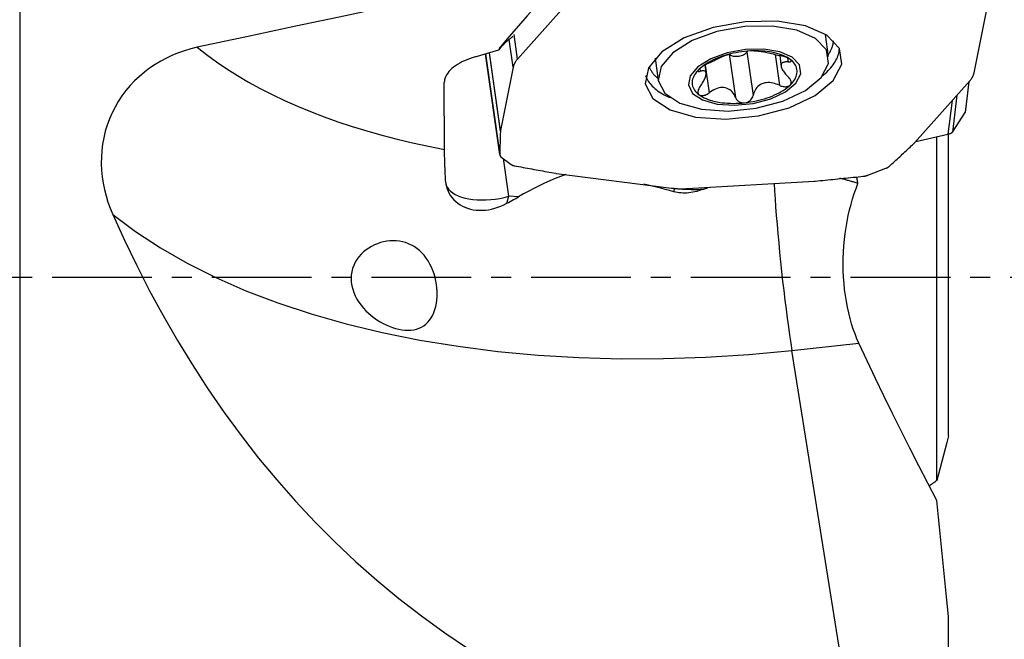
# Model space of a CAD drawing. Extents: x -63 to 83, y -47 to 49.
# Drawn here: x 29 to 61, y -11 to 8 of the extents above; entities that cross this region are included whole.
import ezdxf

# ---------------------------------------------------------------- set-up
doc = ezdxf.new("R2010")
doc.units = 0
doc.header["$MEASUREMENT"] = 0
doc.linetypes.add('CENTER', pattern=[5.059896, 3.162435, -0.632487, 0.632487, -0.632487])
doc.layers.add('1', color=4, linetype='CONTINUOUS')
doc.layers.add('SK4', color=2, linetype='CENTER')

msp = doc.modelspace()

# ---------------------------------------------------------------- linework, layer by layer
at = {"layer": '1'}
for p, q in [((29.394783, 30.644661), (29.394783, 0)), ((46.922951, 8.872669), (45.169684, 6.906248)), ((59.6346, 6.471467), (60.037054, 8.47849)), ((45.029625, 6.64809), (44.905734, 7.530591)), ((45.169684, 6.906248), (45.06086, 7.681421)), ((55.023709, 6.98806), (54.925551, 7.687264)), ((43.824051, 6.975521), (44.575705, 7.194218)), ((44.157101, 7.072375), (44.606891, 3.868423)), ((44.606222, 3.879229), (44.157919, 7.072586)), ((44.625259, 4.624962), (44.27679, 7.107175)), ((44.627171, 4.641067), (44.280794, 7.108386)), ((49.528475, 6.929589), (49.626633, 6.230384)), ((51.87857, 7.059551), (52.070765, 5.690504)), ((52.436338, 7.131783), (52.630239, 5.750586)), ((53.326186, 7.053516), (53.463647, 6.074356)), ((53.474543, 7.019728), (53.525364, 6.657723)), ((53.525364, 6.738416), (53.48626, 7.016959)), ((53.724893, 6.939409), (53.742174, 6.816315)), ((45.029625, 6.64809), (44.627171, 4.641067)), ((50.946016, 6.605623), (50.958406, 6.517366)), ((51.10373, 6.712081), (51.136054, 6.481829)), ((51.113482, 6.717665), (51.237357, 5.835275)), ((42.856478, 4.040527), (42.847436, 6.165604)), ((57.741274, 4.246888), (59.494541, 6.213309)), ((59.467683, 6.183251), (59.347273, 5.216211)), ((59.469143, 6.184831), (59.349186, 5.221426)), ((59.090212, 5.759887), (58.94482, 4.592203)), ((58.937015, 5.588046), (58.804761, 4.525877)), ((58.94482, 4.592203), (59.347273, 5.216211)), ((57.784031, 4.294837), (58.804761, 4.525877)), ((58.456943, -6.448681), (58.456943, 4.447093)), ((58.826133, -5.037091), (58.826133, 4.53105)), ((44.644266, 3.811098), (44.963577, 3.567273)), ((44.887853, 2.557268), (44.719945, 3.753318)), ((56.269224, 3.227452), (56.838609, 3.444566)), ((46.407706, 3.28145), (50.048071, 2.816004)), ((50.545802, 2.801044), (54.566279, 3.036223)), ((45.196404, 2.541482), (44.887853, 2.557268)), ((29.394783, 0), (29.394783, -30.644661)), ((53.860676, -2.327531), (55.984003, -2.099507)), ((55.666448, -13.663505), (53.860676, -2.327531)), ((58.826133, -11.893476), (58.826133, -10.759723))]:
    msp.add_line(p, q, dxfattribs=at)
for points in [[(46.753546, 9.7449, 0), (46.540686, 9.500176, 0), (46.327926, 9.255437, 0), (46.115264, 9.010686, 0), (45.902698, 8.765921, 0), (45.690225, 8.521144, 0), (45.477844, 8.276354, 0), (45.265554, 8.031551, 0), (45.053351, 7.786737, 0), (44.841236, 7.541911, 0), (44.629206, 7.297073, 0)], [(45.974523, 9.598082, 0), (44.408482, 9.269812, 0), (42.842872, 8.940553, 0), (41.277708, 8.610273, 0), (39.713005, 8.278939, 0), (38.148776, 7.946518, 0), (36.585036, 7.612977, 0), (35.0218, 7.278283, 0)], [(49.217205, 6.122488, 0), (49.454303, 5.659496, 0), (50.003257, 5.294064, 0), (50.804578, 5.065791, 0), (51.771431, 4.999415, 0), (52.799043, 5.102128, 0), (53.776056, 5.362801, 0), (54.596595, 5.753185, 0), (55.171742, 6.230975, 0), (55.439171, 6.744397, 0), (55.369902, 7.237812, 0), (54.971442, 7.657752, 0), (54.286969, 7.958709, 0), (53.390658, 8.108071, 0), (52.379636, 8.089651, 0), (51.363465, 7.905446, 0), (50.452261, 7.575416, 0), (49.744769, 7.135327, 0), (49.317655, 6.632868, 0), (49.217205, 6.122488, 0)], [(49.626633, 6.230384, 0), (49.832039, 5.82928, 0), (50.307614, 5.512695, 0), (51.001822, 5.314936, 0), (51.839436, 5.257432, 0), (52.729687, 5.346416, 0), (53.576103, 5.572244, 0), (54.28696, 5.910446, 0), (54.785228, 6.32437, 0), (55.01691, 6.769162, 0), (54.9569, 7.196623, 0), (54.611702, 7.56043, 0), (54.018723, 7.821158, 0), (53.242221, 7.950554, 0), (52.366342, 7.934597, 0), (51.486003, 7.775014, 0), (50.6966, 7.4891, 0), (50.083678, 7.107837, 0), (49.713657, 6.672541, 0), (49.626633, 6.230384, 0)], [(44.827338, 7.470744, 0), (44.848809, 7.48816, 0), (44.870447, 7.505348, 0), (44.892249, 7.522312, 0), (44.914214, 7.539052, 0), (44.93634, 7.555572, 0), (44.958625, 7.571875, 0), (44.981067, 7.587963, 0)], [(45.014771, 7.626506, 0), (45.009956, 7.621, 0), (45.005141, 7.615493, 0), (45.000327, 7.609987, 0), (44.995512, 7.604481, 0), (44.990697, 7.598975, 0), (44.985882, 7.593469, 0), (44.981067, 7.587963, 0)], [(55.015685, 7.045621, 0), (55.030938, 7.068872, 0), (55.045487, 7.092164, 0), (55.059327, 7.11549, 0), (55.072454, 7.138844, 0), (55.084867, 7.16222, 0), (55.09656, 7.185612, 0), (55.107533, 7.209015, 0), (55.117781, 7.232423, 0), (55.127302, 7.255829, 0), (55.136093, 7.279228, 0), (55.144154, 7.302614, 0), (55.15148, 7.325981, 0), (55.158072, 7.349322, 0), (55.163926, 7.372633, 0), (55.169042, 7.395907, 0), (55.173417, 7.419139, 0), (55.177052, 7.442322, 0), (55.179945, 7.465451, 0), (55.182096, 7.488519, 0)], [(35.0218, 7.278283, 0), (34.819714, 7.229781, 0), (34.621096, 7.171669, 0), (34.425976, 7.103872, 0), (34.234386, 7.026319, 0), (34.046379, 6.938877, 0), (33.862077, 6.841228, 0), (33.682519, 6.733579, 0), (33.509867, 6.617077, 0), (33.344572, 6.492067, 0), (33.186587, 6.358456, 0), (33.036045, 6.216068, 0), (32.893092, 6.064728, 0), (32.758091, 5.90447, 0), (32.633081, 5.737436, 0), (32.518673, 5.564592, 0), (32.414746, 5.385929, 0), (32.321296, 5.201441, 0), (32.238406, 5.011075, 0), (32.166359, 4.81505, 0), (32.106104, 4.615995, 0), (32.057689, 4.414912, 0), (32.020895, 4.211882, 0), (31.995577, 4.00684, 0), (31.981679, 3.799672, 0), (31.979222, 3.591597, 0), (31.988, 3.38462, 0), (32.007716, 3.179222, 0), (32.038114, 2.975366, 0), (32.07894, 2.77301, 0), (32.130093, 2.572015, 0), (32.191268, 2.373219, 0), (32.261981, 2.177682, 0), (32.341952, 1.985595, 0)], [(35.0218, 7.278283, 0), (35.318403, 7.045688, 0), (35.629544, 6.819082, 0), (35.954973, 6.598651, 0), (36.294424, 6.384573, 0), (36.647623, 6.177021, 0), (37.014281, 5.976164, 0), (37.394102, 5.782166, 0), (37.786777, 5.595183, 0), (38.191988, 5.415368, 0), (38.609404, 5.242866, 0), (39.038689, 5.077819, 0), (39.479492, 4.920358, 0), (39.931456, 4.770614, 0), (40.394214, 4.628706, 0), (40.867391, 4.49475, 0), (41.350602, 4.368856, 0), (41.843455, 4.251124, 0), (42.345549, 4.141652, 0), (42.856478, 4.040527, 0)], [(44.827338, 7.470744, 0), (44.787596, 7.433992, 0), (44.749094, 7.39634, 0), (44.711848, 7.357778, 0), (44.675872, 7.318296, 0), (44.64118, 7.277882, 0), (44.607786, 7.236526, 0), (44.575705, 7.194218, 0)], [(44.575705, 7.194218, 0), (44.582348, 7.20892, 0), (44.589324, 7.223619, 0), (44.596632, 7.238315, 0), (44.604274, 7.253009, 0), (44.61225, 7.2677, 0), (44.620561, 7.282388, 0), (44.629206, 7.297073, 0)], [(44.827338, 7.470744, 0), (44.815646, 7.462911, 0), (44.804086, 7.454926, 0), (44.79266, 7.44679, 0), (44.781368, 7.438505, 0), (44.770214, 7.430071, 0), (44.759197, 7.42149, 0), (44.74832, 7.412762, 0), (44.737584, 7.403889, 0), (44.726991, 7.394873, 0), (44.716542, 7.385714, 0), (44.706238, 7.376413, 0), (44.696081, 7.366972, 0), (44.686072, 7.357393, 0), (44.676213, 7.347676, 0), (44.666504, 7.337822, 0), (44.656948, 7.327834, 0), (44.647546, 7.317712, 0), (44.638298, 7.307458, 0), (44.629206, 7.297073, 0)], [(50.581258, 6.083971, 0), (50.716939, 5.819022, 0), (51.03108, 5.609901, 0), (51.48964, 5.479271, 0), (52.042926, 5.441287, 0), (52.630982, 5.500065, 0), (53.190082, 5.649237, 0), (53.659639, 5.872636, 0), (53.98877, 6.146053, 0), (54.141808, 6.439861, 0), (54.102168, 6.722221, 0), (53.874148, 6.962533, 0), (53.482455, 7.134758, 0), (52.969536, 7.22023, 0), (52.390974, 7.209689, 0), (51.809466, 7.104277, 0), (51.288025, 6.915416, 0), (50.883159, 6.663573, 0), (50.638742, 6.376038, 0), (50.581258, 6.083971, 0)], [(54.814447, 6.359825, 0), (54.867366, 6.403898, 0), (54.917852, 6.448483, 0), (54.965856, 6.493539, 0), (55.011333, 6.539025, 0), (55.054242, 6.584895, 0), (55.094541, 6.631109, 0), (55.132192, 6.677622, 0), (55.167161, 6.724391, 0), (55.199414, 6.771372, 0), (55.228921, 6.81852, 0), (55.255654, 6.865791, 0), (55.279589, 6.913141, 0), (55.300702, 6.960525, 0), (55.318974, 7.0079, 0), (55.334388, 7.055219, 0), (55.346929, 7.102439, 0), (55.356586, 7.149516, 0), (55.363349, 7.196405, 0), (55.367211, 7.243062, 0)], [(43.824051, 6.975521, 0), (43.735282, 6.948042, 0), (43.648996, 6.917989, 0), (43.565551, 6.885488, 0), (43.485292, 6.850672, 0), (43.40855, 6.813685, 0), (43.335643, 6.77468, 0), (43.266871, 6.733819, 0), (43.202519, 6.69127, 0), (43.142854, 6.647209, 0), (43.088121, 6.601819, 0), (43.038547, 6.555286, 0), (42.994336, 6.507803, 0), (42.955673, 6.459567, 0), (42.922715, 6.410777, 0), (42.8956, 6.361634, 0), (42.87444, 6.312342, 0), (42.859322, 6.263104, 0), (42.850308, 6.214124, 0), (42.847436, 6.165604, 0)], [(45.169684, 6.906248, 0), (45.158042, 6.892908, 0), (45.146858, 6.879515, 0), (45.136133, 6.866073, 0), (45.125873, 6.852587, 0), (45.11608, 6.83906, 0), (45.106757, 6.825499, 0), (45.097909, 6.811907, 0), (45.089538, 6.798289, 0), (45.081647, 6.78465, 0), (45.074238, 6.770993, 0), (45.067314, 6.757325, 0), (45.060877, 6.743649, 0), (45.05493, 6.72997, 0), (45.049474, 6.716292, 0), (45.044511, 6.702621, 0), (45.040044, 6.68896, 0), (45.036073, 6.675315, 0), (45.032599, 6.66169, 0), (45.029625, 6.64809, 0)], [(52.363779, 7.146996, 0), (52.272357, 7.135951, 0), (52.181211, 7.122483, 0), (52.090616, 7.106635, 0), (52.000847, 7.088453, 0), (51.912174, 7.067992, 0), (51.824865, 7.045316, 0), (51.739184, 7.020491, 0), (51.65539, 6.993592, 0), (51.573736, 6.964702, 0), (51.494468, 6.933908, 0), (51.417827, 6.901302, 0), (51.344043, 6.866983, 0), (51.273339, 6.831054, 0), (51.205929, 6.793624, 0), (51.142017, 6.754807, 0), (51.081796, 6.714719, 0), (51.025448, 6.673482, 0), (50.973142, 6.63122, 0), (50.925037, 6.588061, 0)], [(51.237357, 6.783218, 0), (51.272673, 6.800178, 0), (51.30896, 6.817756, 0), (51.345968, 6.835776, 0), (51.383512, 6.854092, 0), (51.421647, 6.872656, 0), (51.460443, 6.891414, 0), (51.499905, 6.910281, 0), (51.53967, 6.928985, 0), (51.579506, 6.947318, 0), (51.619238, 6.965102, 0), (51.658883, 6.982246, 0), (51.698041, 6.998526, 0), (51.736176, 7.013672, 0), (51.773154, 7.027599, 0), (51.808905, 7.040323, 0), (51.843131, 7.051782, 0), (51.875498, 7.061921, 0)], [(51.884312, 7.061031, 0), (51.899884, 7.045492, 0), (51.919993, 7.031601, 0), (51.944281, 7.019604, 0), (51.972321, 7.009712, 0), (52.003617, 7.0021, 0), (52.037615, 6.996903, 0), (52.073716, 6.994212, 0), (52.111281, 6.994075, 0), (52.149647, 6.996494, 0), (52.188136, 7.001427, 0), (52.226068, 7.008787, 0), (52.262772, 7.018443, 0), (52.2976, 7.030224, 0), (52.329938, 7.043924, 0), (52.359213, 7.059299, 0), (52.384908, 7.076078, 0), (52.406569, 7.093965, 0), (52.423814, 7.112643, 0), (52.436338, 7.131783, 0)], [(53.802521, 6.897073, 0), (53.754416, 6.929901, 0), (53.70211, 6.960928, 0), (53.645762, 6.990063, 0), (53.58554, 7.017217, 0), (53.521628, 7.042307, 0), (53.454219, 7.065258, 0), (53.383515, 7.086001, 0), (53.309731, 7.104473, 0), (53.23309, 7.120618, 0), (53.153822, 7.134388, 0), (53.072168, 7.14574, 0), (52.988374, 7.154641, 0), (52.902693, 7.161063, 0), (52.815384, 7.164988, 0), (52.726711, 7.166403, 0), (52.636942, 7.165304, 0), (52.546347, 7.161695, 0), (52.455201, 7.155586, 0), (52.363779, 7.146996, 0)], [(52.450169, 7.155179, 0), (52.449364, 7.153951, 0), (52.448567, 7.152723, 0), (52.44778, 7.151494, 0), (52.447, 7.150265, 0), (52.44623, 7.149036, 0), (52.445467, 7.147806, 0), (52.444713, 7.146575, 0), (52.443968, 7.145344, 0), (52.443232, 7.144113, 0), (52.442504, 7.142882, 0), (52.441784, 7.14165, 0), (52.441073, 7.140417, 0), (52.440371, 7.139185, 0), (52.439677, 7.137952, 0), (52.438992, 7.136718, 0), (52.438315, 7.135485, 0), (52.437648, 7.134251, 0), (52.436988, 7.133017, 0), (52.436338, 7.131783, 0)], [(52.670688, 7.167622, 0), (52.690931, 7.167173, 0), (52.714603, 7.166193, 0), (52.741608, 7.164543, 0), (52.771989, 7.16207, 0), (52.805962, 7.158592, 0), (52.843413, 7.153967, 0), (52.883552, 7.14818, 0), (52.926345, 7.141175, 0), (52.971826, 7.132893, 0), (53.019417, 7.123477, 0), (53.068217, 7.11317, 0), (53.118022, 7.102117, 0), (53.168399, 7.090561, 0), (53.218675, 7.078793, 0), (53.268576, 7.067017, 0), (53.318141, 7.055347, 0), (53.367352, 7.043903, 0), (53.415944, 7.03284, 0), (53.463647, 7.022299, 0)], [(53.802521, 6.897073, 0), (53.785712, 6.908421, 0), (53.766128, 6.919908, 0), (53.744147, 6.931339, 0), (53.720074, 6.942567, 0), (53.694147, 6.953541, 0), (53.666816, 6.964129, 0), (53.638503, 6.974211, 0), (53.609412, 6.983775, 0), (53.579904, 6.992766, 0), (53.550367, 7.001118, 0), (53.520971, 7.008834, 0), (53.491958, 7.015905, 0), (53.463647, 7.022299, 0)], [(53.742174, 6.816315, 0), (53.76251, 6.815938, 0), (53.780944, 6.816777, 0), (53.797208, 6.818819, 0), (53.811102, 6.822073, 0), (53.82252, 6.826538, 0), (53.831189, 6.83214, 0), (53.836848, 6.838817, 0), (53.839386, 6.846567, 0), (53.838702, 6.855264, 0), (53.834681, 6.864768, 0), (53.827235, 6.875014, 0), (53.816467, 6.885848, 0), (53.802521, 6.897073, 0)], [(53.802521, 6.080365, 0), (53.846613, 6.124646, 0), (53.886153, 6.16957, 0), (53.92102, 6.214999, 0), (53.951108, 6.260795, 0), (53.976323, 6.306816, 0), (53.996589, 6.352921, 0), (54.011843, 6.398968, 0), (54.022038, 6.444817, 0), (54.027144, 6.490326, 0), (54.027144, 6.535356, 0), (54.022038, 6.579769, 0), (54.011843, 6.623428, 0), (53.996589, 6.666199, 0), (53.976323, 6.707951, 0), (53.951108, 6.748556, 0), (53.92102, 6.78789, 0), (53.886153, 6.82583, 0), (53.846613, 6.862262, 0), (53.802521, 6.897073, 0)], [(49.33664, 6.6677, 0), (49.345065, 6.646116, 0), (49.354221, 6.624679, 0), (49.364105, 6.603395, 0), (49.374715, 6.582267, 0), (49.386048, 6.561303, 0), (49.398101, 6.540507, 0), (49.41087, 6.519884, 0), (49.424354, 6.499439, 0), (49.438548, 6.479178, 0), (49.453449, 6.459106, 0), (49.469053, 6.439228, 0), (49.485356, 6.419549, 0), (49.502354, 6.400073, 0), (49.520042, 6.380807, 0), (49.538417, 6.361754, 0), (49.557474, 6.342919, 0), (49.577207, 6.324308, 0), (49.597613, 6.305925, 0), (49.618685, 6.287774, 0)], [(50.925037, 6.588061, 0), (50.880945, 6.54378, 0), (50.841405, 6.498856, 0), (50.806538, 6.453426, 0), (50.77645, 6.407631, 0), (50.751235, 6.36161, 0), (50.730969, 6.315505, 0), (50.715715, 6.269457, 0), (50.705519, 6.223609, 0), (50.700414, 6.178099, 0), (50.700414, 6.133069, 0), (50.705519, 6.088657, 0), (50.715715, 6.044998, 0), (50.730969, 6.002226, 0), (50.751235, 5.960474, 0), (50.77645, 5.919869, 0), (50.806538, 5.880536, 0), (50.841405, 5.842595, 0), (50.880945, 5.806163, 0), (50.925037, 5.771352, 0)], [(50.925037, 6.588061, 0), (50.908631, 6.571364, 0), (50.8962, 6.556196, 0), (50.887883, 6.542772, 0), (50.883812, 6.531445, 0), (50.883888, 6.522355, 0), (50.887949, 6.515571, 0), (50.895743, 6.511208, 0), (50.906975, 6.509247, 0), (50.921357, 6.509646, 0), (50.938597, 6.512366, 0), (50.958406, 6.517366, 0)], [(51.237357, 6.783218, 0), (51.207726, 6.768773, 0), (51.177131, 6.753238, 0), (51.145917, 6.73671, 0), (51.114429, 6.71929, 0), (51.083011, 6.701076, 0), (51.052058, 6.682199, 0), (51.022276, 6.662988, 0), (50.994168, 6.643682, 0), (50.968234, 6.62453, 0), (50.945036, 6.60588, 0), (50.925037, 6.588061, 0)], [(53.742174, 6.816315, 0), (53.712494, 6.817141, 0), (53.68446, 6.816709, 0), (53.658152, 6.814912, 0), (53.633655, 6.811642, 0), (53.61105, 6.806792, 0), (53.590463, 6.80026, 0), (53.572232, 6.791962, 0), (53.556475, 6.781758, 0), (53.543276, 6.769466, 0), (53.532826, 6.754984, 0), (53.525364, 6.738416, 0)], [(53.525364, 6.657723, 0), (53.525933, 6.662025, 0), (53.526438, 6.666323, 0), (53.526881, 6.670615, 0), (53.52726, 6.674902, 0), (53.527576, 6.679184, 0), (53.527829, 6.683459, 0), (53.528018, 6.687729, 0), (53.528145, 6.691993, 0), (53.528208, 6.69625, 0), (53.528208, 6.7005, 0), (53.528145, 6.704744, 0), (53.528018, 6.70898, 0), (53.527829, 6.713209, 0), (53.527576, 6.71743, 0), (53.52726, 6.721644, 0), (53.526881, 6.72585, 0), (53.526438, 6.730047, 0), (53.525933, 6.734236, 0), (53.525364, 6.738416, 0)], [(53.525364, 6.657723, 0), (53.532791, 6.632081, 0), (53.543145, 6.605208, 0), (53.556334, 6.577204, 0), (53.572182, 6.548373, 0), (53.590429, 6.519093, 0), (53.610838, 6.489662, 0), (53.633363, 6.460099, 0), (53.657893, 6.430523, 0), (53.684294, 6.401084, 0), (53.712432, 6.371935, 0), (53.742174, 6.343227, 0)], [(49.226215, 6.38089, 0), (49.242782, 6.337094, 0), (49.262202, 6.293873, 0), (49.284456, 6.251269, 0), (49.309524, 6.209321, 0), (49.337382, 6.16807, 0), (49.368003, 6.127553, 0), (49.40136, 6.087809, 0), (49.43742, 6.048875, 0), (49.476149, 6.010788, 0), (49.517513, 5.973583, 0), (49.56147, 5.937296, 0), (49.607981, 5.901961, 0), (49.657001, 5.867611, 0), (49.708484, 5.834277, 0), (49.762382, 5.801993, 0), (49.818644, 5.770787, 0), (49.877218, 5.740689, 0), (49.938048, 5.711728, 0), (50.001077, 5.683931, 0)], [(51.136054, 6.481829, 0), (51.130071, 6.496968, 0), (51.121683, 6.509413, 0), (51.11105, 6.519141, 0), (51.098241, 6.526304, 0), (51.083374, 6.531068, 0), (51.066613, 6.53357, 0), (51.048158, 6.533996, 0), (51.02807, 6.532473, 0), (51.006388, 6.529117, 0), (50.983153, 6.524042, 0), (50.958406, 6.517366, 0)], [(50.958406, 6.044279, 0), (50.98299, 6.078576, 0), (51.006253, 6.113137, 0), (51.028061, 6.147745, 0), (51.048282, 6.182182, 0), (51.066786, 6.216228, 0), (51.083465, 6.249711, 0), (51.098309, 6.282615, 0), (51.111146, 6.314577, 0), (51.12178, 6.34516, 0), (51.130101, 6.374051, 0), (51.136054, 6.401135, 0)], [(51.136054, 6.481829, 0), (51.135486, 6.477526, 0), (51.13498, 6.473229, 0), (51.134538, 6.468936, 0), (51.134158, 6.464649, 0), (51.133842, 6.460368, 0), (51.133589, 6.456092, 0), (51.1334, 6.451822, 0), (51.133273, 6.447559, 0), (51.13321, 6.443302, 0), (51.13321, 6.439051, 0), (51.133273, 6.434808, 0), (51.1334, 6.430572, 0), (51.133589, 6.426343, 0), (51.133842, 6.422121, 0), (51.134158, 6.417907, 0), (51.134538, 6.413702, 0), (51.13498, 6.409504, 0), (51.135486, 6.405316, 0), (51.136054, 6.401135, 0)], [(53.802521, 6.080365, 0), (53.818623, 6.098971, 0), (53.830291, 6.119869, 0), (53.837273, 6.142541, 0), (53.839535, 6.166661, 0), (53.837241, 6.191803, 0), (53.830551, 6.217478, 0), (53.819726, 6.243339, 0), (53.805117, 6.269117, 0), (53.787084, 6.29454, 0), (53.765984, 6.319334, 0), (53.742174, 6.343227, 0)], [(59.494541, 6.213309, 0), (59.506183, 6.226649, 0), (59.517368, 6.240042, 0), (59.528092, 6.253484, 0), (59.538353, 6.266971, 0), (59.548146, 6.280497, 0), (59.557468, 6.294058, 0), (59.566316, 6.30765, 0), (59.574687, 6.321268, 0), (59.582579, 6.334907, 0), (59.589987, 6.348564, 0), (59.596912, 6.362232, 0), (59.603348, 6.375908, 0), (59.609296, 6.389588, 0), (59.614751, 6.403265, 0), (59.619714, 6.416936, 0), (59.624181, 6.430597, 0), (59.628153, 6.444242, 0), (59.631626, 6.457867, 0), (59.6346, 6.471467, 0)], [(50.958406, 6.044279, 0), (50.938687, 6.015784, 0), (50.921469, 5.986962, 0), (50.907067, 5.958125, 0), (50.895794, 5.929583, 0), (50.887964, 5.901647, 0), (50.883883, 5.874706, 0), (50.883783, 5.849446, 0), (50.887842, 5.826027, 0), (50.896147, 5.804794, 0), (50.908558, 5.786517, 0), (50.925037, 5.771352, 0)], [(52.070765, 5.690504, 0), (52.051749, 5.736728, 0), (52.028814, 5.780943, 0), (52.001787, 5.822989, 0), (51.970624, 5.862332, 0), (51.935619, 5.898061, 0), (51.896688, 5.929702, 0), (51.853915, 5.956645, 0), (51.80789, 5.978027, 0), (51.759257, 5.993287, 0), (51.708026, 6.002229, 0), (51.654786, 6.004645, 0), (51.600749, 6.000682, 0), (51.546335, 5.990612, 0), (51.492108, 5.975065, 0), (51.43882, 5.954704, 0), (51.386445, 5.930027, 0), (51.33523, 5.901551, 0), (51.285444, 5.869793, 0), (51.237357, 5.835275, 0)], [(52.363779, 5.521429, 0), (52.455201, 5.532475, 0), (52.546347, 5.545942, 0), (52.636942, 5.561791, 0), (52.726711, 5.579973, 0), (52.815384, 5.600433, 0), (52.902693, 5.62311, 0), (52.988374, 5.647935, 0), (53.072168, 5.674833, 0), (53.153822, 5.703723, 0), (53.23309, 5.734518, 0), (53.309731, 5.767124, 0), (53.383515, 5.801443, 0), (53.454219, 5.837371, 0), (53.521628, 5.874801, 0), (53.58554, 5.913618, 0), (53.645762, 5.953706, 0), (53.70211, 5.994943, 0), (53.754416, 6.037205, 0), (53.802521, 6.080365, 0)], [(53.463647, 6.074356, 0), (53.414038, 6.095836, 0), (53.36365, 6.114633, 0), (53.312407, 6.130604, 0), (53.260199, 6.143514, 0), (53.207556, 6.152942, 0), (53.155061, 6.15848, 0), (53.102854, 6.159809, 0), (53.05094, 6.156549, 0), (53.000368, 6.148454, 0), (52.95189, 6.135472, 0), (52.905606, 6.117523, 0), (52.861775, 6.094628, 0), (52.821183, 6.067363, 0), (52.784283, 6.036182, 0), (52.750984, 6.001501, 0), (52.721568, 5.964069, 0), (52.696073, 5.924512, 0), (52.674292, 5.883069, 0), (52.656059, 5.839948, 0), (52.641379, 5.795605, 0), (52.630239, 5.750586, 0)], [(53.463647, 6.074356, 0), (53.492038, 6.062261, 0), (53.520947, 6.051999, 0), (53.550201, 6.043649, 0), (53.579687, 6.037291, 0), (53.60922, 6.033017, 0), (53.638315, 6.030929, 0), (53.666554, 6.031124, 0), (53.6939, 6.033659, 0), (53.719888, 6.038509, 0), (53.743986, 6.045653, 0), (53.766007, 6.055114, 0), (53.785656, 6.066751, 0), (53.802521, 6.080365, 0)], [(50.925037, 5.771352, 0), (50.944995, 5.759761, 0), (50.968102, 5.751808, 0), (50.993994, 5.747555, 0), (51.022126, 5.747044, 0), (51.051895, 5.750179, 0), (51.082727, 5.756828, 0), (51.114105, 5.766804, 0), (51.145638, 5.779873, 0), (51.176945, 5.795798, 0), (51.207645, 5.814344, 0), (51.237357, 5.835275, 0)], [(50.925037, 5.771352, 0), (50.973142, 5.738525, 0), (51.025448, 5.707497, 0), (51.081796, 5.678362, 0), (51.142017, 5.651209, 0), (51.205929, 5.626118, 0), (51.273339, 5.603167, 0), (51.344043, 5.582424, 0), (51.417827, 5.563952, 0), (51.494468, 5.547807, 0), (51.573736, 5.534038, 0), (51.65539, 5.522685, 0), (51.739184, 5.513785, 0), (51.824865, 5.507362, 0), (51.912174, 5.503437, 0), (52.000847, 5.502022, 0), (52.090616, 5.503121, 0), (52.181211, 5.50673, 0), (52.272357, 5.512839, 0), (52.363779, 5.521429, 0)], [(52.070765, 5.690504, 0), (52.080816, 5.66664, 0), (52.093319, 5.643854, 0), (52.10829, 5.622295, 0), (52.125642, 5.602212, 0), (52.145166, 5.583947, 0), (52.166934, 5.567558, 0), (52.190941, 5.553148, 0), (52.216695, 5.541123, 0), (52.244025, 5.531633, 0), (52.272824, 5.524781, 0), (52.302621, 5.520743, 0), (52.333029, 5.51961, 0), (52.363779, 5.521429, 0)], [(52.363779, 5.521429, 0), (52.407571, 5.529274, 0), (52.449622, 5.542924, 0), (52.489027, 5.561844, 0), (52.524881, 5.585499, 0), (52.55628, 5.613293, 0), (52.582638, 5.644322, 0), (52.603819, 5.677939, 0), (52.61972, 5.713556, 0), (52.630239, 5.750586, 0)], [(59.347273, 5.216211, 0), (59.347441, 5.216477, 0), (59.347601, 5.216743, 0), (59.347753, 5.217011, 0), (59.347898, 5.217279, 0), (59.348036, 5.217549, 0), (59.348166, 5.21782, 0), (59.348289, 5.218091, 0), (59.348405, 5.218364, 0), (59.348513, 5.218638, 0), (59.348613, 5.218912, 0), (59.348707, 5.219188, 0), (59.348793, 5.219464, 0), (59.348871, 5.219742, 0), (59.348942, 5.22002, 0), (59.349006, 5.220299, 0), (59.349062, 5.22058, 0), (59.349111, 5.220861, 0), (59.349152, 5.221143, 0), (59.349186, 5.221426, 0)], [(44.625259, 4.624962, 0), (44.623869, 4.585674, 0), (44.622522, 4.54639, 0), (44.621218, 4.50711, 0), (44.619957, 4.467835, 0), (44.618739, 4.428564, 0), (44.617565, 4.389297, 0), (44.616434, 4.350035, 0), (44.615345, 4.310777, 0), (44.6143, 4.271523, 0), (44.613299, 4.232274, 0), (44.61234, 4.193029, 0), (44.611424, 4.153789, 0), (44.610552, 4.114552, 0), (44.609722, 4.075321, 0), (44.608936, 4.036093, 0), (44.608193, 3.996871, 0), (44.607493, 3.957652, 0), (44.606836, 3.918438, 0), (44.606222, 3.879229, 0)], [(44.627171, 4.641067, 0), (44.627004, 4.640214, 0), (44.626844, 4.639362, 0), (44.626692, 4.638511, 0), (44.626547, 4.63766, 0), (44.626409, 4.636809, 0), (44.626278, 4.635959, 0), (44.626156, 4.63511, 0), (44.62604, 4.634261, 0), (44.625932, 4.633412, 0), (44.625831, 4.632564, 0), (44.625738, 4.631717, 0), (44.625652, 4.63087, 0), (44.625574, 4.630024, 0), (44.625503, 4.629179, 0), (44.625439, 4.628334, 0), (44.625383, 4.62749, 0), (44.625334, 4.626647, 0), (44.625293, 4.625804, 0), (44.625259, 4.624962, 0)], [(58.804761, 4.525877, 0), (58.816402, 4.528609, 0), (58.827587, 4.531432, 0), (58.838312, 4.534343, 0), (58.848572, 4.537343, 0), (58.858365, 4.540431, 0), (58.867687, 4.543605, 0), (58.876535, 4.546864, 0), (58.884907, 4.550208, 0), (58.892798, 4.553635, 0), (58.900207, 4.557143, 0), (58.907131, 4.560733, 0), (58.913568, 4.564401, 0), (58.919515, 4.568149, 0), (58.924971, 4.571973, 0), (58.929933, 4.575873, 0), (58.934401, 4.579847, 0), (58.938372, 4.583894, 0), (58.941845, 4.588014, 0), (58.94482, 4.592203, 0)], [(56.948171, 3.508259, 0), (56.98944, 3.546247, 0), (57.030671, 3.584241, 0), (57.071865, 3.622242, 0), (57.113022, 3.660251, 0), (57.154142, 3.698266, 0), (57.195226, 3.736287, 0), (57.236272, 3.774316, 0), (57.277281, 3.812351, 0), (57.318253, 3.850394, 0), (57.359188, 3.888443, 0), (57.400085, 3.926498, 0), (57.440946, 3.964561, 0), (57.48177, 4.00263, 0), (57.522556, 4.040706, 0), (57.563305, 4.078789, 0), (57.604018, 4.116878, 0), (57.644693, 4.154975, 0), (57.68533, 4.193078, 0), (57.725931, 4.231187, 0)], [(57.725931, 4.231187, 0), (57.726797, 4.232004, 0), (57.727657, 4.232822, 0), (57.72851, 4.233641, 0), (57.729357, 4.234462, 0), (57.730197, 4.235283, 0), (57.731031, 4.236106, 0), (57.731858, 4.236929, 0), (57.732679, 4.237754, 0), (57.733493, 4.238579, 0), (57.734301, 4.239406, 0), (57.735102, 4.240234, 0), (57.735897, 4.241062, 0), (57.736685, 4.241892, 0), (57.737466, 4.242722, 0), (57.738241, 4.243554, 0), (57.73901, 4.244386, 0), (57.739771, 4.245219, 0), (57.740526, 4.246053, 0), (57.741274, 4.246888, 0)], [(42.890074, 3.032166, 0), (42.883284, 3.163847, 0), (42.877289, 3.290421, 0), (42.872073, 3.41199, 0), (42.86762, 3.528657, 0), (42.863914, 3.640522, 0), (42.860948, 3.747635, 0), (42.858721, 3.850003, 0), (42.857231, 3.947631, 0), (42.856478, 4.040527, 0)], [(44.606222, 3.879229, 0), (44.606273, 3.875265, 0), (44.606546, 3.871328, 0), (44.60704, 3.86742, 0), (44.607755, 3.863543, 0), (44.608691, 3.859701, 0), (44.609846, 3.855897, 0), (44.611221, 3.852133, 0), (44.612813, 3.848412, 0), (44.614623, 3.844737, 0), (44.616647, 3.841111, 0), (44.618886, 3.837536, 0), (44.621337, 3.834015, 0), (44.623999, 3.830551, 0), (44.626869, 3.827146, 0), (44.629945, 3.823803, 0), (44.633226, 3.820525, 0), (44.636708, 3.817313, 0), (44.640389, 3.81417, 0), (44.644266, 3.811098, 0)], [(44.963577, 3.567273, 0), (44.967648, 3.564275, 0), (44.971909, 3.561353, 0), (44.976357, 3.55851, 0), (44.980989, 3.555746, 0), (44.985802, 3.553065, 0), (44.990791, 3.550469, 0), (44.995953, 3.547958, 0), (45.001285, 3.545536, 0), (45.006782, 3.543204, 0), (45.012441, 3.540963, 0), (45.018256, 3.538816, 0), (45.024224, 3.536763, 0), (45.03034, 3.534807, 0), (45.0366, 3.532949, 0), (45.042999, 3.531191, 0), (45.049532, 3.529532, 0), (45.056195, 3.527976, 0), (45.062982, 3.526523, 0), (45.069888, 3.525174, 0)], [(45.069888, 3.525174, 0), (45.138586, 3.512394, 0), (45.207307, 3.499634, 0), (45.27605, 3.486895, 0), (45.344815, 3.474177, 0), (45.413602, 3.461478, 0), (45.482411, 3.448801, 0), (45.551242, 3.436144, 0), (45.620096, 3.423507, 0), (45.688971, 3.410891, 0), (45.757868, 3.398295, 0), (45.826788, 3.385719, 0), (45.89573, 3.373165, 0), (45.964693, 3.36063, 0), (46.033679, 3.348117, 0), (46.102686, 3.335623, 0), (46.171715, 3.32315, 0), (46.240767, 3.310698, 0), (46.30984, 3.298266, 0), (46.378935, 3.285855, 0)], [(56.838609, 3.444566, 0), (56.845641, 3.447309, 0), (56.85256, 3.450133, 0), (56.859359, 3.453036, 0), (56.866035, 3.456016, 0), (56.872582, 3.45907, 0), (56.878995, 3.462195, 0), (56.885269, 3.465391, 0), (56.891401, 3.468654, 0), (56.897384, 3.471981, 0), (56.903216, 3.475371, 0), (56.90889, 3.478821, 0), (56.914404, 3.482328, 0), (56.919754, 3.48589, 0), (56.924934, 3.489504, 0), (56.929941, 3.493168, 0), (56.934772, 3.496877, 0), (56.939423, 3.500631, 0), (56.943891, 3.504426, 0), (56.948171, 3.508259, 0)], [(46.701626, 3.251328, 0), (46.530077, 3.185481, 0), (46.359523, 3.116621, 0), (46.189995, 3.044657, 0), (46.021522, 2.969496, 0), (45.854137, 2.891042, 0), (45.687885, 2.809158, 0), (45.522813, 2.723701, 0), (45.35897, 2.634524, 0), (45.196404, 2.541482, 0)], [(46.378935, 3.285855, 0), (46.380417, 3.285591, 0), (46.381903, 3.285331, 0), (46.383392, 3.285074, 0), (46.384886, 3.284821, 0), (46.386382, 3.284571, 0), (46.387883, 3.284325, 0), (46.389387, 3.284082, 0), (46.390895, 3.283843, 0), (46.392406, 3.283608, 0), (46.393921, 3.283376, 0), (46.395439, 3.283148, 0), (46.396961, 3.282923, 0), (46.398486, 3.282702, 0), (46.400014, 3.282484, 0), (46.401546, 3.28227, 0), (46.403081, 3.28206, 0), (46.40462, 3.281853, 0), (46.406161, 3.28165, 0), (46.407706, 3.28145, 0)], [(54.59883, 3.038785, 0), (54.678958, 3.046711, 0), (54.759088, 3.054658, 0), (54.839218, 3.062626, 0), (54.919349, 3.070615, 0), (54.99948, 3.078626, 0), (55.079612, 3.086658, 0), (55.159745, 3.094711, 0), (55.239878, 3.102785, 0), (55.320012, 3.11088, 0), (55.400147, 3.118996, 0), (55.480282, 3.127133, 0), (55.560417, 3.135292, 0), (55.640553, 3.143471, 0), (55.720689, 3.151672, 0), (55.800826, 3.159894, 0), (55.880963, 3.168137, 0), (55.961101, 3.176401, 0), (56.041239, 3.184686, 0), (56.121377, 3.192992, 0)], [(55.953167, 2.967093, 0), (55.923537, 2.976018, 0), (55.893866, 2.984904, 0), (55.864153, 2.99375, 0), (55.8344, 3.002556, 0), (55.804607, 3.011321, 0), (55.774774, 3.020047, 0), (55.744901, 3.028732, 0), (55.71499, 3.037377, 0), (55.68504, 3.045981, 0), (55.655052, 3.054545, 0), (55.625027, 3.063068, 0), (55.594964, 3.071549, 0), (55.564864, 3.07999, 0), (55.534728, 3.08839, 0), (55.504556, 3.096748, 0), (55.474349, 3.105065, 0), (55.444106, 3.11334, 0), (55.413829, 3.121573, 0), (55.383518, 3.129765, 0)], [(55.953167, 2.967093, 0), (55.948055, 2.996659, 0), (55.942962, 3.026223, 0), (55.93789, 3.055784, 0), (55.932839, 3.085342, 0), (55.927807, 3.114899, 0), (55.922795, 3.144452, 0), (55.917803, 3.174003, 0)], [(56.121377, 3.192992, 0), (56.129503, 3.19389, 0), (56.137623, 3.194895, 0), (56.145734, 3.196007, 0), (56.153827, 3.197226, 0), (56.161899, 3.198549, 0), (56.169942, 3.199978, 0), (56.17795, 3.201509, 0), (56.185917, 3.203143, 0), (56.193839, 3.204877, 0), (56.201708, 3.206711, 0), (56.209519, 3.208643, 0), (56.217265, 3.210673, 0), (56.224942, 3.212797, 0), (56.232544, 3.215015, 0), (56.240065, 3.217326, 0), (56.247498, 3.219726, 0), (56.25484, 3.222215, 0), (56.262083, 3.224791, 0), (56.269224, 3.227452, 0)], [(42.890074, 3.032166, 0), (42.890178, 3.030237, 0), (42.890283, 3.028309, 0), (42.890388, 3.026379, 0), (42.890495, 3.024449, 0), (42.890603, 3.022518, 0), (42.890712, 3.020586, 0), (42.890822, 3.018654, 0)], [(42.890822, 3.018654, 0), (42.898863, 2.941364, 0), (42.914042, 2.865177, 0), (42.936275, 2.790231, 0), (42.965536, 2.716612, 0), (43.001797, 2.644762, 0), (43.044539, 2.575894, 0), (43.093383, 2.510549, 0), (43.148238, 2.44885, 0), (43.209166, 2.390937, 0), (43.275929, 2.33727, 0), (43.347442, 2.288838, 0), (43.423314, 2.245902, 0), (43.50351, 2.208555, 0), (43.588045, 2.176892, 0), (43.676473, 2.15125, 0), (43.767298, 2.132117, 0), (43.860239, 2.119466, 0), (43.955291, 2.113267, 0), (44.052466, 2.11358, 0), (44.150993, 2.120428, 0), (44.249394, 2.133598, 0), (44.347641, 2.15291, 0), (44.445807, 2.178286, 0), (44.543825, 2.209613, 0), (44.640472, 2.246372, 0), (44.735301, 2.288197, 0), (44.828173, 2.334805, 0)], [(42.893215, 2.977398, 0), (42.910039, 2.908811, 0), (42.940811, 2.842857, 0), (42.985239, 2.780161, 0), (43.042902, 2.721319, 0), (43.113251, 2.66689, 0), (43.195618, 2.61739, 0), (43.289221, 2.573291, 0), (43.393171, 2.53501, 0), (43.506481, 2.502912, 0), (43.628075, 2.4773, 0), (43.756797, 2.45842, 0), (43.891425, 2.446449, 0), (44.030681, 2.441501, 0), (44.173241, 2.443624, 0), (44.317753, 2.452797, 0), (44.462843, 2.468934, 0), (44.607133, 2.49188, 0), (44.749253, 2.521418, 0), (44.887853, 2.557268, 0)], [(50.120926, 2.703323, 0), (49.984602, 2.74013, 0), (49.848203, 2.77578, 0), (49.711725, 2.810315, 0), (49.575161, 2.843779, 0), (49.438507, 2.876213, 0), (49.301758, 2.907662, 0), (49.16491, 2.938166, 0)], [(50.048071, 2.816004, 0), (50.072822, 2.812976, 0), (50.097783, 2.810193, 0), (50.122945, 2.807657, 0), (50.148299, 2.805368, 0), (50.173838, 2.803327, 0), (50.199552, 2.801535, 0), (50.225434, 2.799993, 0), (50.251473, 2.7987, 0), (50.277662, 2.797658, 0), (50.303992, 2.796867, 0), (50.330453, 2.796326, 0), (50.357037, 2.796037, 0), (50.383734, 2.795999, 0), (50.410537, 2.796213, 0), (50.437435, 2.796677, 0), (50.46442, 2.797393, 0), (50.491482, 2.79836, 0), (50.518612, 2.799577, 0), (50.545802, 2.801044, 0)], [(51.019518, 2.771824, 0), (51.04603, 2.779287, 0), (51.072376, 2.787077, 0), (51.098556, 2.795191, 0), (51.124571, 2.803625, 0), (51.150423, 2.812376, 0), (51.176113, 2.82144, 0), (51.201642, 2.830813, 0)], [(53.297403, 2.961986, 0), (53.310673, 2.728692, 0), (53.326573, 2.481111, 0), (53.34501, 2.220695, 0), (53.365875, 1.94897, 0), (53.389047, 1.667528, 0), (53.414389, 1.378019, 0), (53.441752, 1.082141, 0), (53.470977, 0.781627, 0), (53.501892, 0.478239, 0), (53.534316, 0.173755, 0), (53.568059, -0.13004, 0), (53.602923, -0.431366, 0), (53.638704, -0.728456, 0), (53.675192, -1.019568, 0), (53.712173, -1.302998, 0), (53.74943, -1.577082, 0), (53.786745, -1.840215, 0), (53.8239, -2.090854, 0), (53.860676, -2.327531, 0)], [(54.566279, 3.036223, 0), (54.567987, 3.036325, 0), (54.569697, 3.03643, 0), (54.571406, 3.036539, 0), (54.573117, 3.036652, 0), (54.574828, 3.036769, 0), (54.57654, 3.036889, 0), (54.578252, 3.037013, 0), (54.579965, 3.03714, 0), (54.581678, 3.037271, 0), (54.583392, 3.037406, 0), (54.585106, 3.037545, 0), (54.58682, 3.037687, 0), (54.588535, 3.037833, 0), (54.59025, 3.037982, 0), (54.591966, 3.038135, 0), (54.593681, 3.038292, 0), (54.595397, 3.038453, 0), (54.597114, 3.038617, 0), (54.59883, 3.038785, 0)], [(55.984003, -2.099507, 0), (55.921147, -1.955356, 0), (55.861636, -1.804644, 0), (55.805585, -1.647269, 0), (55.753092, -1.483037, 0), (55.70443, -1.312139, 0), (55.660301, -1.136501, 0), (55.620966, -0.956998, 0), (55.586451, -0.773668, 0), (55.556836, -0.586489, 0), (55.532226, -0.395415, 0), (55.512741, -0.20044, 0), (55.498613, -0.002902, 0), (55.490003, 0.194855, 0), (55.486832, 0.392748, 0), (55.489035, 0.590808, 0), (55.496592, 0.789055, 0), (55.509508, 0.987561, 0), (55.527676, 1.185013, 0), (55.550802, 1.379481, 0), (55.578713, 1.570803, 0), (55.611261, 1.759055, 0), (55.648323, 1.944295, 0), (55.68983, 2.126537, 0), (55.735578, 2.305238, 0), (55.784985, 2.478728, 0), (55.83779, 2.646764, 0), (55.893889, 2.80952, 0), (55.953167, 2.967093, 0)], [(44.828173, 2.334805, 0), (44.831658, 2.345947, 0), (44.835107, 2.357158, 0), (44.838519, 2.368436, 0), (44.841893, 2.37978, 0), (44.84523, 2.39119, 0), (44.848529, 2.402664, 0), (44.85179, 2.414202, 0), (44.855013, 2.425803, 0), (44.858197, 2.437465, 0), (44.861341, 2.449188, 0), (44.864447, 2.46097, 0), (44.867513, 2.472812, 0), (44.87054, 2.484711, 0), (44.873527, 2.496667, 0), (44.876473, 2.50868, 0), (44.87938, 2.520747, 0), (44.882245, 2.532868, 0), (44.88507, 2.545042, 0), (44.887853, 2.557268, 0)], [(44.828173, 2.334805, 0), (44.881431, 2.363405, 0), (44.934454, 2.392346, 0), (44.987251, 2.421608, 0), (45.039834, 2.451172, 0), (45.092213, 2.481019, 0), (45.144399, 2.511129, 0), (45.196404, 2.541482, 0)], [(50.129678, 2.800192, 0), (50.12915, 2.795093, 0), (50.12863, 2.789993, 0), (50.128117, 2.784892, 0), (50.127611, 2.779792, 0), (50.127113, 2.774692, 0), (50.126622, 2.769592, 0), (50.126139, 2.764492, 0), (50.125663, 2.759392, 0), (50.125195, 2.754292, 0), (50.124734, 2.749193, 0), (50.124281, 2.744094, 0), (50.123835, 2.738996, 0), (50.123397, 2.733898, 0), (50.122966, 2.7288, 0), (50.122543, 2.723703, 0), (50.122127, 2.718607, 0), (50.121719, 2.713511, 0), (50.121319, 2.708417, 0), (50.120926, 2.703323, 0)], [(51.019518, 2.771824, 0), (50.961932, 2.749573, 0), (50.90337, 2.729532, 0), (50.843809, 2.711769, 0), (50.783216, 2.696353, 0), (50.721607, 2.683387, 0), (50.659763, 2.673093, 0), (50.59812, 2.665552, 0), (50.536655, 2.660744, 0), (50.475311, 2.658672, 0), (50.414212, 2.65935, 0), (50.353504, 2.662795, 0), (50.293514, 2.668991, 0), (50.234747, 2.677845, 0), (50.177219, 2.689306, 0), (50.120926, 2.703323, 0)], [(51.019518, 2.771824, 0), (50.950432, 2.769376, 0), (50.880831, 2.76758, 0), (50.810709, 2.766481, 0), (50.740169, 2.76613, 0), (50.669666, 2.766565, 0), (50.599581, 2.767803, 0), (50.530235, 2.769861, 0), (50.461549, 2.772753, 0), (50.39349, 2.776497, 0), (50.326059, 2.781113, 0), (50.259327, 2.786622, 0), (50.193705, 2.792997, 0), (50.129678, 2.800192, 0)], [(32.341952, 1.985595, 0), (32.713301, 1.172576, 0), (33.103094, 0.366226, 0), (33.512251, -0.432905, 0), (33.941693, -1.224267, 0), (34.392339, -2.007312, 0), (34.865112, -2.781489, 0), (35.3609, -3.546036, 0), (35.877029, -4.295141, 0), (36.412033, -5.025784, 0), (36.96622, -5.737791, 0), (37.539879, -6.430973, 0), (38.133294, -7.105148, 0), (38.746739, -7.760138, 0), (39.380523, -8.395732, 0), (40.034962, -9.011714, 0), (40.710371, -9.607866, 0), (41.407067, -10.183972, 0), (42.125542, -10.739903, 0), (42.863507, -11.27348, 0), (43.617564, -11.782201, 0), (44.38742, -12.266101, 0), (45.173066, -12.7253, 0), (45.974523, -13.15987, 0)], [(32.341952, 1.985595, 0), (33.066463, 1.441041, 0), (33.853261, 0.92528, 0), (34.699974, 0.439867, 0), (35.604045, -0.013733, 0), (36.562749, -0.434152, 0), (37.573193, -0.820121, 0), (38.632329, -1.170476, 0), (39.736961, -1.48416, 0), (40.883758, -1.760227, 0), (42.06926, -1.997844, 0), (43.28989, -2.196295, 0), (44.541966, -2.35498, 0), (45.821711, -2.47342, 0), (47.125264, -2.55126, 0), (48.448694, -2.588263, 0), (49.788007, -2.584317, 0), (51.139162, -2.539436, 0), (52.498085, -2.453755, 0), (53.860676, -2.327531, 0)], [(42.618425, -0.465788, 0), (42.611593, -0.352693, 0), (42.598719, -0.239726, 0), (42.579796, -0.126844, 0), (42.554647, -0.014041, 0), (42.523412, 0.097232, 0), (42.486308, 0.205524, 0), (42.443301, 0.310524, 0), (42.39415, 0.412178, 0), (42.338789, 0.509919, 0), (42.278099, 0.601752, 0), (42.212132, 0.687483, 0), (42.14069, 0.767129, 0), (42.06372, 0.840421, 0), (41.982516, 0.906037, 0), (41.897497, 0.963792, 0), (41.808612, 1.013864, 0), (41.715967, 1.056236, 0), (41.620665, 1.090618, 0), (41.523708, 1.116858, 0), (41.425111, 1.135263, 0), (41.324911, 1.145996, 0), (41.223941, 1.149125, 0), (41.123109, 1.144815, 0), (41.02292, 1.133294, 0), (40.92336, 1.114666, 0), (40.824542, 1.088904, 0), (40.727432, 1.056234, 0), (40.633168, 1.016988, 0), (40.541854, 0.971192, 0), (40.453645, 0.918752, 0), (40.368803, 0.859363, 0), (40.288048, 0.793047, 0), (40.212941, 0.720552, 0), (40.144024, 0.641918, 0), (40.081723, 0.556935, 0), (40.026755, 0.465472, 0), (39.980725, 0.369305, 0), (39.944236, 0.269049, 0), (39.917608, 0.164529, 0), (39.901317, 0.055689, 0), (39.896039, -0.054852, 0), (39.90172, -0.165695, 0), (39.918172, -0.27686, 0), (39.945174, -0.38761, 0), (39.981765, -0.495657, 0), (40.027321, -0.600831, 0), (40.081294, -0.703003, 0), (40.142513, -0.801057, 0), (40.210071, -0.894503, 0), (40.283555, -0.983645, 0), (40.362392, -1.06838, 0), (40.445517, -1.14813, 0), (40.532105, -1.22261, 0), (40.622074, -1.292148, 0), (40.715255, -1.356855, 0), (40.810712, -1.41628, 0), (40.90767, -1.470126, 0), (41.005681, -1.518325, 0), (41.104773, -1.560937, 0), (41.204925, -1.597869, 0), (41.305602, -1.628797, 0), (41.405096, -1.653106, 0), (41.503172, -1.670707, 0), (41.59981, -1.681464, 0), (41.694971, -1.685077, 0), (41.788552, -1.681173, 0), (41.878783, -1.669498, 0), (41.96476, -1.650033, 0), (42.046597, -1.622669, 0), (42.12434, -1.587104, 0), (42.197789, -1.54312, 0), (42.265606, -1.491395, 0), (42.32752, -1.432303, 0), (42.383827, -1.365743, 0), (42.434618, -1.291578, 0), (42.479251, -1.210949, 0), (42.517552, -1.124724, 0), (42.549775, -1.032848, 0), (42.576077, -0.935256, 0), (42.596153, -0.833476, 0), (42.609982, -0.728701, 0), (42.617755, -0.620885, 0), (42.619445, -0.510159, 0), (42.616851, -0.418981, 0), (42.615687, -0.384387, 0), (42.615119, -0.367492, 0)], [(58.456943, -7.07873, 0), (58.168851, -6.529405, 0), (57.883439, -5.979291, 0), (57.600961, -5.428314, 0), (57.32167, -4.876397, 0), (57.04582, -4.323468, 0), (56.773722, -3.769434, 0), (56.50578, -3.214176, 0), (56.242403, -2.657574, 0), (55.984003, -2.099507, 0)], [(58.826133, -5.037091, 0), (58.772305, -5.238696, 0), (58.718794, -5.440316, 0), (58.665628, -5.641953, 0), (58.612834, -5.843606, 0), (58.560437, -6.045278, 0), (58.508465, -6.246969, 0), (58.456943, -6.448681, 0)], [(58.456943, -6.448681, 0), (58.422595, -6.473189, 0), (58.388282, -6.497701, 0), (58.354003, -6.522218, 0), (58.319761, -6.54674, 0), (58.285554, -6.571266, 0), (58.251384, -6.595797, 0), (58.21725, -6.620333, 0)], [(58.826133, -10.759723, 0), (58.772305, -10.233947, 0), (58.718794, -9.708148, 0), (58.665628, -9.182323, 0), (58.612834, -8.656471, 0), (58.560437, -8.130589, 0), (58.508465, -7.604676, 0), (58.456943, -7.07873, 0)]]:
    msp.add_polyline3d(points, dxfattribs=at)
msp.add_arc((44.378647, 3.185943), 1.5, 187.991313, 190.457931, dxfattribs=at)
at = {"layer": 'SK4'}
msp.add_line((-5, 0), (65, 0), dxfattribs=at)

doc.saveas('drawing.dxf')
